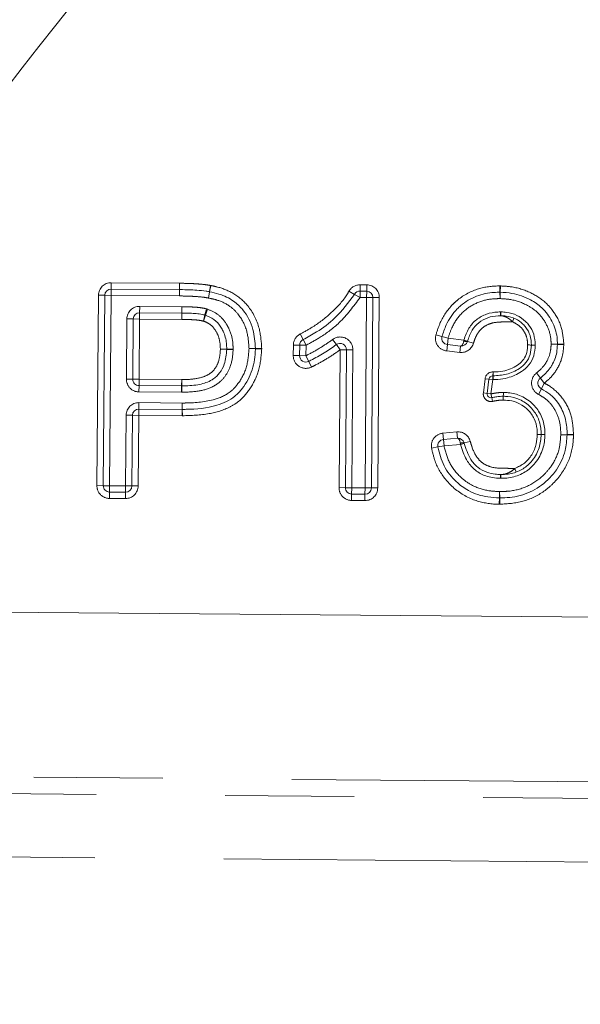
# Model space of a CAD drawing. Units: millimetres. Extents: x 7 to 835, y 9 to 581.
# Drawn here: x 383 to 389, y 215 to 225 of the extents above; entities that cross this region are included whole.
import ezdxf

# ---------------------------------------------------------------- set-up
doc = ezdxf.new("R2010")
doc.units = ezdxf.units.MM
doc.linetypes.add('PHANTOM', pattern=[12.7, 6.35, -1.27, 1.27, -1.27, 1.27, -1.27])
doc.layers.add('SLD-0', color=7, linetype='Continuous')
doc.styles.add('SLDTEXTSTYLE0', font='TXT', dxfattribs={"width": 0.605})
doc.dimstyles.new('SLDDIMSTYLE1', dxfattribs={"dimtxt": 3, "dimasz": 3, "dimexe": 0, "dimexo": 0.0625, "dimgap": 0.75, "dimtad": 0, "dimdec": 1, "dimlfac": 4, "dimrnd": 1e-09, "dimzin": 4, "dimdsep": 46, "dimtxsty": 'SLDTEXTSTYLE0', "dimsah": 1, "dimcen": 0.09, "dimadec": 0, "dimazin": 0, "dimtfac": 1, "dimtdec": 3, "dimtofl": 0, "dimtmove": 0, "dimatfit": 3, "dimfxl": 0, "dimfrac": 2, "dimtolj": 1, "dimtzin": 12, "dimarcsym": 0})

# ---------------------------------------------------------------- blocks, each defined once
blk = doc.blocks.new('*D15')
at = {"layer": 'SLD-0'}
for p, q in [((370.6549, 229.8266), (296.6074, 229.8266)), ((299.7824, 229.8266), (299.7824, 188.4452)), ((299.7824, 133.5766), (299.7824, 174.9581)), ((403.7418, 133.5766), (296.6074, 133.5766))]:
    blk.add_line(p, q, dxfattribs=at)
for points in [[(299.7824, 229.8266), (299.3208, 226.8266), (300.2439, 226.8266)], [(299.7824, 133.5766), (300.2439, 136.5766), (299.3208, 136.5766)]]:
    blk.add_solid(points, dxfattribs=at)
at = {"layer": 'SLD-0', "insert": (298.2145, 176.5456), "char_height": 3, "attachment_point": 1, "rotation": 90, "style": 'SLDTEXTSTYLE0'}
blk.add_mtext('385.0', dxfattribs=at)

msp = doc.modelspace()

# ---------------------------------------------------------------- linework, layer by layer
at = {"color": 8, "linetype": 'PHANTOM', "lineweight": 0}
for p, q in [((384.33444, 222.329636), (384.334963, 222.392134)), ((384.334963, 222.392134), (384.335485, 222.454632)), ((384.335485, 222.454632), (385.007559, 222.449016)), ((385.007037, 222.386519), (385.006514, 222.324021)), ((385.007393, 222.386515), (385.006514, 222.324021)), ((385.007559, 222.449016), (385.007037, 222.386519)), ((385.008271, 222.449008), (385.007393, 222.386515)), ((385.313143, 222.426972), (385.302619, 222.365365)), ((385.316744, 222.426303), (385.304419, 222.36503)), ((386.786379, 222.434153), (386.785857, 222.371656)), ((386.786379, 222.434153), (386.851423, 222.43361)), ((386.851423, 222.43361), (386.8509, 222.371112)), ((388.163401, 222.360119), (388.16284, 222.422616)), ((388.166511, 222.360069), (388.16906, 222.422517)), ((384.193779, 220.455746), (384.209445, 222.330681)), ((384.271943, 222.330159), (384.209445, 222.330681)), ((384.33444, 222.329636), (384.271943, 222.330159)), ((384.33444, 222.329636), (384.318774, 220.454702)), ((385.006514, 222.324021), (384.33444, 222.329636)), ((385.302619, 222.365365), (385.292095, 222.303757)), ((385.304419, 222.36503), (385.292095, 222.303757)), ((386.676197, 222.3701), (386.730765, 222.339629)), ((386.730765, 222.339629), (386.785334, 222.309158)), ((386.785857, 222.371656), (386.785334, 222.309158)), ((386.850378, 222.308614), (386.785334, 222.309158)), ((386.834712, 220.43368), (386.850378, 222.308614)), ((386.8509, 222.371112), (386.850378, 222.308614)), ((386.912876, 222.308092), (386.850378, 222.308614)), ((386.975374, 222.30757), (386.912876, 222.308092)), ((386.975374, 222.30757), (386.959708, 220.432635)), ((388.163962, 222.297621), (388.163401, 222.360119)), ((388.163962, 222.297621), (388.166511, 222.360069)), ((384.615598, 222.221514), (384.615076, 222.159016)), ((384.615598, 222.221514), (385.030426, 222.218048)), ((385.030426, 222.218048), (385.029904, 222.15555)), ((385.031312, 222.218038), (385.030347, 222.155545)), ((385.257492, 222.136716), (385.272788, 222.197316)), ((385.263086, 222.135023), (385.283975, 222.193928)), ((384.484604, 221.504635), (384.489558, 222.097563)), ((384.489558, 222.097563), (384.552056, 222.097041)), ((384.552056, 222.097041), (384.614554, 222.096519)), ((384.614554, 222.096519), (384.609599, 221.503591)), ((384.615076, 222.159016), (384.614554, 222.096519)), ((385.029382, 222.093052), (384.614554, 222.096519)), ((385.029904, 222.15555), (385.029382, 222.093052)), ((385.029382, 222.093052), (385.030347, 222.155545)), ((385.257492, 222.136716), (385.242197, 222.076117)), ((385.242197, 222.076117), (385.263086, 222.135023)), ((388.16885, 222.166755), (388.169999, 222.129272)), ((388.173023, 222.166767), (388.172085, 222.129278)), ((388.299706, 222.105156), (388.285894, 222.070293)), ((386.196579, 221.949348), (386.225028, 221.893698)), ((387.592124, 221.923066), (387.531787, 221.939367)), ((387.652461, 221.906765), (387.592124, 221.923066)), ((387.652461, 221.906765), (387.645722, 221.84463)), ((387.652461, 221.906765), (387.807919, 221.889906)), ((385.754763, 221.806807), (385.692272, 221.805711)), ((385.754745, 221.803855), (385.692272, 221.805711)), ((385.817217, 221.801999), (385.754745, 221.803855)), ((385.817253, 221.807903), (385.754763, 221.806807)), ((386.127627, 221.736808), (386.128481, 221.839093)), ((386.190979, 221.83857), (386.128481, 221.839093)), ((386.253477, 221.838048), (386.190979, 221.83857)), ((386.225028, 221.893698), (386.253477, 221.838048)), ((386.253477, 221.838048), (386.252622, 221.735763)), ((386.51453, 221.894573), (386.552097, 221.844623)), ((386.552097, 221.844623), (386.589665, 221.794674)), ((387.645722, 221.84463), (387.638984, 221.782494)), ((387.776022, 221.830499), (387.769284, 221.768363)), ((387.806311, 221.88058), (387.807919, 221.889906)), ((387.807919, 221.889906), (387.844081, 221.879976)), ((387.843164, 221.876583), (387.903568, 221.860532)), ((388.667052, 221.847594), (388.729523, 221.849497)), ((388.667052, 221.847594), (388.729474, 221.84447)), ((388.729474, 221.84447), (388.791896, 221.841347)), ((388.729523, 221.849497), (388.791994, 221.851401)), ((385.410162, 221.79991), (385.472648, 221.801225)), ((385.410162, 221.79991), (385.472636, 221.798125)), ((385.472636, 221.798125), (385.535111, 221.796339)), ((385.472648, 221.801225), (385.535134, 221.80254)), ((386.190124, 221.736285), (386.127627, 221.736808)), ((386.252622, 221.735763), (386.190124, 221.736285)), ((386.252622, 221.735763), (386.279984, 221.679571)), ((386.578311, 220.435822), (386.589665, 221.794674)), ((386.652163, 221.794152), (386.589665, 221.794674)), ((386.71466, 221.793629), (386.652163, 221.794152)), ((386.71466, 221.793629), (386.703306, 220.434778)), ((387.769284, 221.768363), (387.638984, 221.782494)), ((386.279984, 221.679571), (386.307345, 221.623378)), ((388.09155, 221.500018), (388.093384, 221.537473)), ((388.093384, 221.537473), (388.095217, 221.574928)), ((388.095217, 221.574928), (388.09593, 221.574893)), ((388.524148, 221.565202), (388.561855, 221.515358)), ((388.561855, 221.515358), (388.599562, 221.465514)), ((384.484604, 221.504635), (384.547102, 221.504113)), ((384.547102, 221.504113), (384.609599, 221.503591)), ((384.608555, 221.378595), (384.609077, 221.441093)), ((384.609077, 221.441093), (384.609599, 221.503591)), ((384.609599, 221.503591), (385.028934, 221.500087)), ((385.028412, 221.437589), (385.02789, 221.375091)), ((385.028934, 221.500087), (385.028412, 221.437589)), ((385.028934, 221.500087), (385.029457, 221.437589)), ((385.029457, 221.437589), (385.02998, 221.375091)), ((387.999765, 221.368217), (388.017111, 221.509178)), ((388.054331, 221.504598), (388.017111, 221.509178)), ((388.09155, 221.500018), (388.054331, 221.504598)), ((388.09155, 221.500018), (388.074204, 221.359057)), ((388.095232, 221.499839), (388.09155, 221.500018)), ((388.571544, 221.409647), (388.599562, 221.465514)), ((385.02789, 221.375091), (384.608555, 221.378595)), ((388.036984, 221.363637), (387.999765, 221.368217)), ((388.074204, 221.359057), (388.036984, 221.363637)), ((388.074204, 221.359057), (388.081889, 221.322353)), ((388.089574, 221.285649), (388.081889, 221.322353)), ((388.543525, 221.353779), (388.571544, 221.409647)), ((384.607149, 221.210332), (384.607671, 221.272829)), ((384.607671, 221.272829), (385.034612, 221.269262)), ((385.034612, 221.269262), (385.03409, 221.206764)), ((385.035146, 221.206764), (385.034612, 221.269262)), ((384.47582, 220.45339), (384.481631, 221.148878)), ((384.481631, 221.148878), (384.544129, 221.148356)), ((384.544129, 221.148356), (384.606627, 221.147834)), ((384.606627, 221.147834), (384.600816, 220.452345)), ((384.607149, 221.210332), (384.606627, 221.147834)), ((385.033568, 221.144266), (384.606627, 221.147834)), ((385.033568, 221.144266), (385.03409, 221.206764)), ((385.03568, 221.144267), (385.035146, 221.206764)), ((387.601297, 220.97192), (387.738717, 220.984504)), ((387.606996, 220.909681), (387.601297, 220.97192)), ((387.744416, 220.922264), (387.738717, 220.984504)), ((388.762215, 220.956984), (388.824712, 220.957624)), ((388.762215, 220.956984), (388.824685, 220.955044)), ((388.824685, 220.955044), (388.887155, 220.953104)), ((388.824712, 220.957624), (388.887209, 220.958265)), ((387.551128, 220.836685), (387.48956, 220.825928)), ((387.612695, 220.847441), (387.551128, 220.836685)), ((387.612695, 220.847441), (387.606996, 220.909681)), ((387.775361, 220.862336), (387.612695, 220.847441)), ((387.775361, 220.862336), (387.773749, 220.872421)), ((387.811593, 220.872003), (387.775361, 220.862336)), ((387.810593, 220.875795), (387.871071, 220.891565)), ((388.170238, 220.565162), (388.169349, 220.527673)), ((388.171348, 220.565153), (388.17157, 220.527653)), ((388.323113, 220.589202), (388.310085, 220.624366)), ((384.256276, 220.455224), (384.193779, 220.455746)), ((384.318774, 220.454702), (384.256276, 220.455224)), ((384.318774, 220.454702), (384.318252, 220.392204)), ((384.318774, 220.454702), (384.47582, 220.45339)), ((384.47582, 220.45339), (384.475298, 220.390892)), ((384.47582, 220.45339), (384.538318, 220.452867)), ((384.538318, 220.452867), (384.600816, 220.452345)), ((384.318252, 220.392204), (384.31773, 220.329706)), ((384.475298, 220.390892), (384.474776, 220.328394)), ((386.640809, 220.4353), (386.578311, 220.435822)), ((386.703306, 220.434778), (386.640809, 220.4353)), ((386.702262, 220.309782), (386.702784, 220.37228)), ((386.703306, 220.434778), (386.702784, 220.37228)), ((386.703306, 220.434778), (386.834712, 220.43368)), ((386.83419, 220.371182), (386.833668, 220.308684)), ((386.83419, 220.371182), (386.834712, 220.43368)), ((386.89721, 220.433158), (386.834712, 220.43368)), ((386.959708, 220.432635), (386.89721, 220.433158)), ((388.16006, 220.396977), (388.15836, 220.3345)), ((388.16006, 220.396977), (388.160942, 220.334483)), ((384.474776, 220.328394), (384.31773, 220.329706)), ((386.833668, 220.308684), (386.702262, 220.309782)), ((388.15836, 220.3345), (388.156659, 220.272023)), ((388.160942, 220.334483), (388.161823, 220.271989)), ((382.88497, 219.213463), (393.839247, 219.121934)), ((392.461933, 217.509375), (380.735737, 217.607354)), ((377.838592, 217.467305), (392.322633, 217.346283)), ((391.792898, 216.726068), (377.833374, 216.842707))]:
    msp.add_line(p, q, dxfattribs=at)
at = {"color": 7, "linetype": 'Continuous', "lineweight": 0}
for p, q in [((384.334963, 222.392134), (385.007037, 222.386519)), ((384.256276, 220.455224), (384.271943, 222.330159)), ((386.785857, 222.371656), (386.8509, 222.371112)), ((386.912876, 222.308092), (386.89721, 220.433158)), ((384.552056, 222.097041), (384.547102, 221.504113)), ((385.029904, 222.15555), (384.615076, 222.159016)), ((386.190124, 221.736285), (386.190979, 221.83857)), ((387.776022, 221.830499), (387.645722, 221.84463)), ((387.844081, 221.879976), (387.843164, 221.876583)), ((386.640809, 220.4353), (386.652163, 221.794152)), ((388.093384, 221.537473), (388.09558, 221.537366)), ((384.609077, 221.441093), (385.028412, 221.437589)), ((388.036984, 221.363637), (388.054331, 221.504598)), ((384.544129, 221.148356), (384.538318, 220.452867)), ((385.03409, 221.206764), (384.607149, 221.210332)), ((387.606996, 220.909681), (387.744416, 220.922264)), ((387.810593, 220.875795), (387.811593, 220.872003)), ((384.475298, 220.390892), (384.318252, 220.392204)), ((386.83419, 220.371182), (386.702784, 220.37228))]:
    msp.add_line(p, q, dxfattribs=at)
for centre, radius, start, end in [((408.276996, 205.42275), 32.125, 128.6738605, 143.3185862), ((384.33444, 222.329636), 0.0625, 89.5212741, 179.5212741), ((385.006514, 222.324021), 0.0625, 89.194854, 89.5212741), ((385.292095, 222.303757), 0.0625, 78.6271314, 80.3058635), ((386.785334, 222.309158), 0.0625, 89.5212741, 150.8211084), ((386.850378, 222.308614), 0.0625, 359.5212741, 89.5212741), ((388.163962, 222.297621), 0.0625, 87.6623432, 90.5140202), ((384.614554, 222.096519), 0.0625, 89.5212741, 179.5212741), ((385.029382, 222.093052), 0.0625, 89.1149366, 89.5212741), ((385.242197, 222.076117), 0.0625, 70.4745811, 75.83438), ((388.171148, 222.09179), 0.0375, 88.5675882, 91.7558134), ((387.652461, 221.906765), 0.0625, 164.8815354, 263.810681), ((385.692272, 221.805711), 0.0625, 358.2986992, 1.0050929), ((386.253477, 221.838048), 0.0625, 117.0767233, 179.5212741), ((386.589665, 221.794674), 0.0625, 359.5212741, 126.9471814), ((387.78276, 221.892635), 0.0625, 263.810681, 345.1184544), ((388.667052, 221.847594), 0.0625, 357.1355087, 1.7454078), ((385.410162, 221.79991), 0.0625, 358.3631212, 1.2054602), ((386.252622, 221.735763), 0.0625, 179.5212741, 295.9624195), ((388.09155, 221.500018), 0.0375, 87.1970465, 172.9846405), ((388.599562, 221.465514), 0.0625, 127.1075935, 243.3652654), ((384.609599, 221.503591), 0.0625, 179.5212741, 269.5212741), ((385.028934, 221.500087), 0.0625, 269.5212741, 270.4793477), ((388.074204, 221.359057), 0.0375, 172.9846405, 281.8257729), ((384.606627, 221.147834), 0.0625, 89.5212741, 179.5212741), ((385.034612, 221.269262), 0.0625, 269.5212741, 270.4895603), ((388.762215, 220.956984), 0.0625, 358.2214981, 0.5870241), ((387.612695, 220.847441), 0.0625, 95.2318673, 189.9102176), ((387.750115, 220.860024), 0.0625, 14.6153065, 95.2318673), ((388.171127, 220.602652), 0.0375, 268.6417146, 270.338738), ((384.318774, 220.454702), 0.0625, 179.5212741, 269.5212741), ((384.47582, 220.45339), 0.0625, 269.5212741, 359.5212741), ((386.703306, 220.434778), 0.0625, 179.5212741, 269.5212741), ((386.834712, 220.43368), 0.0625, 269.5212741, 359.5212741), ((388.16006, 220.396977), 0.0625, 268.4407843, 270.808095)]:
    msp.add_arc(centre, radius, start, end, dxfattribs=at)
at = {"color": 8, "linetype": 'PHANTOM', "lineweight": 0}
for centre, radius, start, end in [((408.276996, 205.42275), 31.97146, 128.6738605, 143.3185862), ((408.276996, 205.42275), 31.346841, 135.5380299, 143.3185862), ((384.33444, 222.329636), 0.125, 89.5212741, 179.5212741), ((385.006514, 222.324021), 0.125, 89.194854, 89.5212741), ((385.292095, 222.303757), 0.125, 78.6271314, 80.3058635), ((386.785334, 222.309158), 0.125, 89.5212741, 150.8211084), ((386.850378, 222.308614), 0.125, 359.5212741, 89.5212741), ((388.163962, 222.297621), 0.125, 87.6623432, 90.5140202), ((384.614554, 222.096519), 0.125, 89.5212741, 179.5212741), ((385.029382, 222.093052), 0.125, 89.1149366, 89.5212741), ((385.242197, 222.076117), 0.125, 70.4745811, 75.83438), ((388.171148, 222.09179), 0.075, 88.5675882, 91.7558134), ((386.253477, 221.838048), 0.125, 117.0767233, 179.5212741), ((386.589665, 221.794674), 0.125, 359.5212741, 126.9471814), ((387.652461, 221.906765), 0.125, 164.8815354, 263.810681), ((385.692272, 221.805711), 0.125, 358.2986992, 1.0050929), ((387.78276, 221.892635), 0.125, 263.810681, 345.1184544), ((387.831528, 221.941199), 0.065655, 247.4128582, 280.2085038), ((388.667052, 221.847594), 0.125, 357.1355087, 1.7454078), ((385.410162, 221.79991), 0.125, 358.3631212, 1.2054602), ((386.252622, 221.735763), 0.125, 179.5212741, 295.9624195), ((388.09155, 221.500018), 0.075, 87.1970465, 172.9846405), ((388.599562, 221.465514), 0.125, 127.1075935, 243.3652654), ((384.609599, 221.503591), 0.125, 179.5212741, 269.5212741), ((385.028934, 221.500087), 0.125, 269.5212741, 270.4793477), ((388.074204, 221.359057), 0.075, 172.9846405, 281.8257729), ((384.606627, 221.147834), 0.125, 89.5212741, 179.5212741), ((385.034612, 221.269262), 0.125, 269.5212741, 270.4895603), ((387.612695, 220.847441), 0.125, 95.2318673, 189.9102176), ((387.750115, 220.860024), 0.125, 14.6153065, 95.2318673), ((388.762215, 220.956984), 0.125, 358.2214981, 0.5870241), ((387.797508, 220.815823), 0.061383, 77.6918656, 112.7718689), ((384.318774, 220.454702), 0.125, 179.5212741, 269.5212741), ((384.47582, 220.45339), 0.125, 269.5212741, 359.5212741), ((388.171127, 220.602652), 0.075, 268.6417146, 270.338738), ((386.703306, 220.434778), 0.125, 179.5212741, 269.5212741), ((386.834712, 220.43368), 0.125, 269.5212741, 359.5212741), ((388.16006, 220.396977), 0.125, 268.4407843, 270.808095)]:
    msp.add_arc(centre, radius, start, end, dxfattribs=at)
for centre, major_axis, start_param, end_param in [((387.78276, 221.892635), (0.006738, 0.062136), 3.14159265, 4.56068101), ((387.750115, 220.860024), (-0.005699, 0.06224), 4.87616089, 6.28318531)]:
    msp.add_ellipse(centre, major_axis=major_axis, ratio=0.4, start_param=start_param, end_param=end_param, dxfattribs=at)
at = {"color": 7, "linetype": 'Continuous', "lineweight": 0}
for points, knots in [([(385.007393, 222.386515), (385.01109, 222.386463), (385.041404, 222.386038), (385.098535, 222.385035), (385.1821, 222.380547), (385.250368, 222.374403), (385.291404, 222.367305), (385.302619, 222.365365)], [0, 0, 0, 0, 0.0374347, 0.3069588, 0.57841753, 0.88478596, 1, 1, 1, 1]), ([(385.304419, 222.36503), (385.334965, 222.358583), (385.418144, 222.341027), (385.534636, 222.285574), (385.656681, 222.169149), (385.740417, 222.006054), (385.750199, 221.870185), (385.754763, 221.806807)], [0, 0, 0, 0, 0.11931029, 0.32488696, 0.4822862, 0.75850353, 1, 1, 1, 1]), ([(386.225028, 221.893698), (386.269643, 221.917982), (386.380648, 221.978401), (386.564541, 222.116009), (386.670329, 222.258324), (386.730765, 222.339629)], [0, 0, 0, 0, 0.22366051, 0.55647539, 1, 1, 1, 1]), ([(387.592124, 221.923066), (387.604641, 221.962047), (387.636758, 222.062069), (387.707229, 222.164195), (387.809505, 222.260043), (387.928632, 222.330007), (388.066293, 222.358839), (388.144338, 222.359867), (388.163401, 222.360119)], [0, 0, 0, 0, 0.15775572, 0.4047927, 0.46614877, 0.69877453, 0.92642363, 1, 1, 1, 1]), ([(388.166511, 222.360069), (388.204949, 222.357921), (388.308315, 222.352144), (388.450538, 222.300086), (388.588304, 222.206185), (388.682107, 222.078574), (388.726017, 221.949817), (388.728734, 221.872066), (388.729523, 221.849497)], [0, 0, 0, 0, 0.13657766, 0.36728102, 0.52743834, 0.72377996, 0.91982352, 1, 1, 1, 1]), ([(385.257492, 222.136716), (385.239217, 222.140497), (385.200797, 222.148444), (385.139884, 222.152625), (385.082466, 222.154692), (385.045539, 222.155296), (385.030347, 222.155545)], [0, 0, 0, 0, 0.244908774, 0.514862675, 0.800415325, 1, 1, 1, 1]), ([(385.472648, 221.801225), (385.472215, 221.819972), (385.470834, 221.879734), (385.450901, 221.954172), (385.406707, 222.033184), (385.352724, 222.096861), (385.291909, 222.122752), (385.263086, 222.135023)], [0, 0, 0, 0, 0.13356451, 0.42576599, 0.53431652, 0.77929396, 1, 1, 1, 1]), ([(387.807919, 221.889906), (387.821931, 221.929885), (387.848425, 222.005477), (387.92829, 222.094778), (388.028933, 222.1508), (388.113441, 222.165196), (388.160285, 222.166514), (388.16885, 222.166755)], [0, 0, 0, 0, 0.25656531, 0.48511708, 0.7136651, 0.9476461, 1, 1, 1, 1]), ([(388.169999, 222.129272), (388.161654, 222.129041), (388.118736, 222.127853), (388.04224, 222.11506), (387.9522, 222.065033), (387.880616, 221.984746), (387.856833, 221.916545), (387.844081, 221.879976)], [0, 0, 0, 0, 0.05646899, 0.29043847, 0.5157972, 0.74037175, 1, 1, 1, 1]), ([(388.473128, 221.840713), (388.470967, 221.87261), (388.466806, 221.934047), (388.429645, 222.002801), (388.379993, 222.05847), (388.316147, 222.103955), (388.238327, 222.126207), (388.18937, 222.128477), (388.172085, 222.129278)], [0, 0, 0, 0, 0.20399953, 0.39292184, 0.48876109, 0.68438836, 0.88856654, 1, 1, 1, 1]), ([(388.173023, 222.166767), (388.191871, 222.165867), (388.246014, 222.163284), (388.332832, 222.138186), (388.404857, 222.08707), (388.461252, 222.023675), (388.503296, 221.945778), (388.508137, 221.876269), (388.510633, 221.840443)], [0, 0, 0, 0, 0.10804537, 0.31036089, 0.50773529, 0.60457101, 0.79619059, 1, 1, 1, 1]), ([(385.754745, 221.803855), (385.754691, 221.801993), (385.752663, 221.732171), (385.734358, 221.591655), (385.651297, 221.436411), (385.53505, 221.309339), (385.343708, 221.223635), (385.161956, 221.207708), (385.047656, 221.206857), (385.035146, 221.206764)], [0, 0, 0, 0, 0.00524999, 0.19685161, 0.39265679, 0.49089027, 0.67782732, 0.96473871, 1, 1, 1, 1]), ([(386.552097, 221.844623), (386.512874, 221.817233), (386.432231, 221.76092), (386.339331, 221.709009), (386.287039, 221.683071), (386.279984, 221.679571)], [0, 0, 0, 0, 0.4503151, 0.92583137, 1, 1, 1, 1]), ([(388.510633, 221.840443), (388.508035, 221.804839), (388.502932, 221.734885), (388.454764, 221.640884), (388.364252, 221.563209), (388.256483, 221.517594), (388.158962, 221.501529), (388.11135, 221.500266), (388.095232, 221.499839)], [0, 0, 0, 0, 0.17673104, 0.34723875, 0.50959129, 0.76264369, 0.91964638, 1, 1, 1, 1]), ([(388.09558, 221.537366), (388.139871, 221.54028), (388.231177, 221.546286), (388.343435, 221.595449), (388.424435, 221.664178), (388.466493, 221.747013), (388.470856, 221.808626), (388.473128, 221.840713)], [0, 0, 0, 0, 0.24409709, 0.50321163, 0.66097641, 0.8234439, 1, 1, 1, 1]), ([(388.09593, 221.574893), (388.128495, 221.576518), (388.212324, 221.5807), (388.314556, 221.62148), (388.390261, 221.68396), (388.426651, 221.750255), (388.43482, 221.80541), (388.435538, 221.837231), (388.435623, 221.840982)], [0, 0, 0, 0, 0.20167006, 0.5191324, 0.66034459, 0.80261097, 0.97672931, 1, 1, 1, 1]), ([(388.473128, 221.840713), (388.472713, 221.840716), (388.471885, 221.840722), (388.465419, 221.840768), (388.455908, 221.840836), (388.44638, 221.840905), (388.439484, 221.840955), (388.436716, 221.840974), (388.435623, 221.840982)], [0, 0, 0, 0, 0.21460843, 0.42921635, 0.64383908, 0.85849296, 0.94415181, 1, 1, 1, 1]), ([(388.510633, 221.840443), (388.509539, 221.840451), (388.506771, 221.840471), (388.499875, 221.84052), (388.490348, 221.840589), (388.480837, 221.840657), (388.474371, 221.840704), (388.473542, 221.84071), (388.473128, 221.840713)], [0, 0, 0, 0, 0.0558903, 0.14150698, 0.35616089, 0.57078363, 0.78539156, 1, 1, 1, 1]), ([(388.729474, 221.84447), (388.72795, 221.818868), (388.723715, 221.747738), (388.692897, 221.670998), (388.639599, 221.584366), (388.597157, 221.546693), (388.561855, 221.515358)], [0, 0, 0, 0, 0.20114217, 0.5588264, 0.63305515, 1, 1, 1, 1]), ([(385.029457, 221.437589), (385.082811, 221.439152), (385.17975, 221.441992), (385.286013, 221.472936), (385.357033, 221.516303), (385.408697, 221.567059), (385.461796, 221.665629), (385.468531, 221.74795), (385.472636, 221.798125)], [0, 0, 0, 0, 0.24463481, 0.44448129, 0.49703197, 0.62552772, 0.77175957, 1, 1, 1, 1]), ([(388.095232, 221.499839), (388.095239, 221.50057), (388.095265, 221.503346), (388.095329, 221.510278), (388.09542, 221.52015), (388.095509, 221.52966), (388.095569, 221.536123), (388.095576, 221.536952), (388.09558, 221.537366)], [0, 0, 0, 0, 0.037360829, 0.141892603, 0.356572602, 0.571096861, 0.785547151, 1, 1, 1, 1]), ([(388.09558, 221.537366), (388.095584, 221.53778), (388.095592, 221.538609), (388.095652, 221.545072), (388.09574, 221.554583), (388.095832, 221.564456), (388.095897, 221.571388), (388.095923, 221.574164), (388.09593, 221.574893)], [0, 0, 0, 0, 0.21445263, 0.4289027, 0.64342669, 0.85810629, 0.96270836, 1, 1, 1, 1]), ([(388.196464, 221.335795), (388.186624, 221.33563), (388.161652, 221.335211), (388.123362, 221.330288), (388.095197, 221.324899), (388.081889, 221.322353)], [0, 0, 0, 0, 0.255376132, 0.648165479, 1, 1, 1, 1]), ([(388.196464, 221.335795), (388.196461, 221.335381), (388.196456, 221.334552), (388.196415, 221.328087), (388.196354, 221.318575), (388.196293, 221.308888), (388.196249, 221.301977), (388.196232, 221.299207), (388.196226, 221.298285)], [0, 0, 0, 0, 0.214572107, 0.42914321, 0.643743351, 0.858404591, 0.952815688, 1, 1, 1, 1]), ([(388.196702, 221.373305), (388.196696, 221.372382), (388.196678, 221.369612), (388.196634, 221.362701), (388.196573, 221.353015), (388.196513, 221.343503), (388.196472, 221.337038), (388.196466, 221.336209), (388.196464, 221.335795)], [0, 0, 0, 0, 0.04721614, 0.14159528, 0.35625657, 0.57085674, 0.78542787, 1, 1, 1, 1]), ([(388.568341, 220.960479), (388.56821, 220.971001), (388.567569, 221.022722), (388.548438, 221.115624), (388.50007, 221.190967), (388.438034, 221.256715), (388.36335, 221.308577), (388.266034, 221.333501), (388.211682, 221.335293), (388.196464, 221.335795)], [0, 0, 0, 0, 0.05355291, 0.26325469, 0.47242457, 0.49831826, 0.72339484, 0.9225549, 1, 1, 1, 1]), ([(388.196702, 221.373305), (388.213065, 221.372759), (388.272477, 221.370774), (388.379469, 221.343277), (388.461879, 221.286087), (388.530512, 221.213351), (388.583815, 221.130183), (388.604991, 221.028037), (388.605706, 220.971445), (388.605848, 220.960247)], [0, 0, 0, 0, 0.07574146, 0.27500812, 0.50179773, 0.52740753, 0.73801358, 0.94816056, 1, 1, 1, 1]), ([(388.571544, 221.409647), (388.600247, 221.392945), (388.659275, 221.358598), (388.741898, 221.269948), (388.806476, 221.146564), (388.823885, 221.032101), (388.824577, 220.969761), (388.824712, 220.957624)], [0, 0, 0, 0, 0.18163588, 0.37352616, 0.65732152, 0.93328476, 1, 1, 1, 1]), ([(388.530834, 220.960712), (388.53051, 220.977317), (388.529486, 221.029782), (388.505575, 221.11684), (388.448239, 221.197475), (388.372197, 221.258572), (388.287734, 221.293084), (388.224081, 221.296701), (388.196226, 221.298285)], [0, 0, 0, 0, 0.09369881, 0.29604576, 0.49822899, 0.64139085, 0.84306434, 1, 1, 1, 1]), ([(388.824685, 220.955044), (388.820937, 220.903161), (388.812168, 220.781781), (388.739425, 220.628486), (388.619495, 220.48959), (388.465974, 220.383451), (388.29602, 220.337583), (388.193713, 220.335235), (388.160942, 220.334483)], [0, 0, 0, 0, 0.15363723, 0.35943587, 0.48843678, 0.69646988, 0.90277049, 1, 1, 1, 1]), ([(388.171348, 220.565153), (388.195324, 220.565865), (388.261965, 220.567846), (388.365219, 220.599473), (388.46992, 220.67879), (388.543667, 220.790828), (388.566562, 220.893821), (388.568042, 220.949261), (388.568341, 220.960479)], [0, 0, 0, 0, 0.11480589, 0.31910414, 0.50461563, 0.73425305, 0.94622451, 1, 1, 1, 1]), ([(388.605848, 220.960247), (388.605527, 220.948281), (388.603908, 220.888001), (388.578795, 220.775668), (388.49789, 220.652657), (388.382755, 220.565572), (388.269796, 220.5307), (388.197305, 220.528451), (388.17157, 220.527653)], [0, 0, 0, 0, 0.05247901, 0.26437703, 0.49447483, 0.68240226, 0.88725194, 1, 1, 1, 1]), ([(388.310085, 220.624366), (388.343094, 220.640234), (388.409095, 220.671961), (388.481995, 220.759707), (388.524335, 220.859318), (388.528831, 220.92947), (388.530834, 220.960712)], [0, 0, 0, 0, 0.2545202, 0.50889744, 0.7812868, 1, 1, 1, 1]), ([(388.568341, 220.960479), (388.567926, 220.960482), (388.567097, 220.960487), (388.560632, 220.960527), (388.551121, 220.960586), (388.541514, 220.960646), (388.53461, 220.960688), (388.531842, 220.960705), (388.530834, 220.960712)], [0, 0, 0, 0, 0.2145942, 0.42918769, 0.64380163, 0.85845858, 0.94847217, 1, 1, 1, 1]), ([(388.605848, 220.960247), (388.60484, 220.960253), (388.602071, 220.96027), (388.595167, 220.960313), (388.585561, 220.960373), (388.576049, 220.960432), (388.569584, 220.960472), (388.568755, 220.960477), (388.568341, 220.960479)], [0, 0, 0, 0, 0.051553273, 0.141541363, 0.356198339, 0.570812291, 0.785405792, 1, 1, 1, 1]), ([(388.15836, 220.3345), (388.120392, 220.336457), (388.015661, 220.341854), (387.864812, 220.391401), (387.716429, 220.499984), (387.600927, 220.645683), (387.567641, 220.773348), (387.551128, 220.836685)], [0, 0, 0, 0, 0.133035453, 0.3669735, 0.54200755, 0.772782466, 1, 1, 1, 1]), ([(388.169349, 220.527673), (388.16764, 220.527712), (388.118191, 220.528837), (388.029241, 220.541371), (387.916681, 220.601735), (387.830794, 220.702738), (387.793653, 220.796379), (387.777448, 220.854809), (387.775361, 220.862336)], [0, 0, 0, 0, 0.00912544, 0.2640324, 0.47049703, 0.67622206, 0.95829032, 1, 1, 1, 1]), ([(387.811593, 220.872003), (387.829017, 220.817343), (387.857021, 220.729492), (387.94059, 220.631539), (388.027821, 220.585428), (388.106631, 220.567281), (388.15241, 220.565756), (388.170238, 220.565162)], [0, 0, 0, 0, 0.33128477, 0.53244038, 0.73308926, 0.89605838, 1, 1, 1, 1])]:
    msp.add_open_spline(points, degree=3, knots=knots, dxfattribs=at)
at = {"color": 8, "linetype": 'PHANTOM', "lineweight": 0}
for points, knots in [([(385.008271, 222.449008), (385.014185, 222.448926), (385.046259, 222.448476), (385.104501, 222.447342), (385.185699, 222.442848), (385.255457, 222.436899), (385.298595, 222.429476), (385.313143, 222.426972)], [0, 0, 0, 0, 0.05798467, 0.31448215, 0.57097676, 0.85531597, 1, 1, 1, 1]), ([(385.316744, 222.426303), (385.33541, 222.422539), (385.410261, 222.407448), (385.543926, 222.35714), (385.701613, 222.221674), (385.80161, 222.024256), (385.812414, 221.874839), (385.817253, 221.807903)], [0, 0, 0, 0, 0.06579659, 0.26383327, 0.48531681, 0.76943398, 1, 1, 1, 1]), ([(387.531787, 221.939367), (387.545023, 221.980707), (387.580003, 222.089956), (387.657348, 222.202893), (387.779243, 222.317691), (387.926244, 222.399174), (388.079464, 222.421968), (388.154487, 222.422551), (388.16284, 222.422616)], [0, 0, 0, 0, 0.15162047, 0.40068802, 0.46601637, 0.73750292, 0.97077314, 1, 1, 1, 1]), ([(388.16906, 222.422517), (388.203076, 222.420819), (388.305127, 222.415726), (388.463051, 222.365254), (388.596958, 222.278743), (388.69928, 222.16659), (388.774666, 222.032231), (388.786344, 221.910369), (388.791994, 221.851401)], [0, 0, 0, 0, 0.10886723, 0.32661692, 0.5217993, 0.61121067, 0.81187037, 1, 1, 1, 1]), ([(385.292095, 222.303757), (385.281201, 222.305646), (385.242256, 222.312397), (385.176743, 222.318236), (385.096074, 222.322577), (385.040054, 222.32355), (385.010204, 222.323969), (385.006514, 222.324021)], [0, 0, 0, 0, 0.11570599, 0.41365751, 0.68751588, 0.9613733, 1, 1, 1, 1]), ([(385.692272, 221.805711), (385.688253, 221.863486), (385.679748, 221.985726), (385.605649, 222.131133), (385.498425, 222.233537), (385.395128, 222.282221), (385.320431, 222.297834), (385.292095, 222.303757)], [0, 0, 0, 0, 0.24661041, 0.52177688, 0.67322185, 0.87603777, 1, 1, 1, 1]), ([(386.196579, 221.949348), (386.238577, 221.971961), (386.345186, 222.029364), (386.498088, 222.149409), (386.6163, 222.270898), (386.665087, 222.3517), (386.676197, 222.3701)], [0, 0, 0, 0, 0.22133813, 0.56184902, 0.90022459, 1, 1, 1, 1]), ([(386.785334, 222.309158), (386.721052, 222.222267), (386.609507, 222.07149), (386.415751, 221.926423), (386.299923, 221.863343), (386.253477, 221.838048)], [0, 0, 0, 0, 0.44894807, 0.77902997, 1, 1, 1, 1]), ([(388.163962, 222.297621), (388.146122, 222.297406), (388.0754, 222.296552), (387.952128, 222.270948), (387.846301, 222.208845), (387.755623, 222.123864), (387.692627, 222.032118), (387.663816, 221.942204), (387.652461, 221.906765)], [0, 0, 0, 0, 0.07684533, 0.30464472, 0.53332512, 0.59394439, 0.83995609, 1, 1, 1, 1]), ([(388.667052, 221.847594), (388.666394, 221.868171), (388.664201, 221.936705), (388.625435, 222.049433), (388.54375, 222.160967), (388.421576, 222.243773), (388.293491, 222.290698), (388.199492, 222.295722), (388.163962, 222.297621)], [0, 0, 0, 0, 0.08217182, 0.27368841, 0.46572778, 0.62454157, 0.85808266, 1, 1, 1, 1]), ([(385.031312, 222.218038), (385.046724, 222.217784), (385.084568, 222.217163), (385.144285, 222.215011), (385.209794, 222.210421), (385.252038, 222.201632), (385.272788, 222.197316)], [0, 0, 0, 0, 0.190399954, 0.467536676, 0.738469127, 1, 1, 1, 1]), ([(385.283975, 222.193928), (385.318822, 222.178878), (385.392104, 222.147227), (385.457311, 222.070874), (385.509673, 221.97716), (385.532882, 221.891397), (385.534616, 221.822959), (385.535134, 221.80254)], [0, 0, 0, 0, 0.22701384, 0.47739423, 0.58631676, 0.87656879, 1, 1, 1, 1]), ([(388.285894, 222.070293), (388.278492, 222.077419), (388.261211, 222.094055), (388.229462, 222.11435), (388.202896, 222.124723), (388.183621, 222.127702), (388.176083, 222.12861), (388.171882, 222.129069), (388.170466, 222.129222), (388.170058, 222.129266), (388.170017, 222.12927), (388.169999, 222.129272)], [0, 0, 0, 0, 0.20318461, 0.47431272, 0.78333572, 0.8611585, 0.92364353, 0.96615604, 0.98155649, 0.99153491, 1, 1, 1, 1]), ([(385.242197, 222.076117), (385.22963, 222.078802), (385.195099, 222.08618), (385.139105, 222.090102), (385.080723, 222.09221), (385.044712, 222.092801), (385.029382, 222.093052)], [0, 0, 0, 0, 0.180109786, 0.494883547, 0.784968561, 1, 1, 1, 1]), ([(385.410162, 221.79991), (385.408573, 221.832862), (385.405497, 221.896665), (385.375023, 221.966219), (385.335875, 222.020096), (385.296261, 222.056321), (385.257163, 222.070637), (385.242197, 222.076117)], [0, 0, 0, 0, 0.28421154, 0.5502924, 0.64087902, 0.86253366, 1, 1, 1, 1]), ([(388.285894, 222.070293), (388.268423, 222.069669), (388.220333, 222.067952), (388.144593, 222.068418), (388.058714, 222.053716), (387.996862, 222.017264), (387.946245, 221.964636), (387.919472, 221.912745), (387.9071, 221.872127), (387.903568, 221.860532)], [0, 0, 0, 0, 0.10885302, 0.29961032, 0.47179716, 0.64448544, 0.73537598, 0.92445826, 1, 1, 1, 1]), ([(388.435623, 221.840982), (388.435341, 221.854311), (388.434451, 221.896386), (388.412114, 221.963902), (388.358962, 222.031139), (388.31029, 222.05722), (388.285894, 222.070293)], [0, 0, 0, 0, 0.13756353, 0.43423468, 0.71642718, 1, 1, 1, 1]), ([(385.034612, 221.269262), (385.047009, 221.269354), (385.155452, 221.270159), (385.322893, 221.284325), (385.497545, 221.360617), (385.599558, 221.473231), (385.676826, 221.614345), (385.687085, 221.741442), (385.692272, 221.805711)], [0, 0, 0, 0, 0.038380525, 0.335740157, 0.51570497, 0.609008812, 0.802290065, 1, 1, 1, 1]), ([(386.252622, 221.735763), (386.259332, 221.739092), (386.309862, 221.76416), (386.399264, 221.81413), (386.476962, 221.868355), (386.51453, 221.894573)], [0, 0, 0, 0, 0.073290382, 0.551932569, 1, 1, 1, 1]), ([(388.524148, 221.565202), (388.554319, 221.591891), (388.590552, 221.623942), (388.635812, 221.697534), (388.662414, 221.76348), (388.665795, 221.824804), (388.667052, 221.847594)], [0, 0, 0, 0, 0.365123373, 0.438476244, 0.791317348, 1, 1, 1, 1]), ([(388.791896, 221.841347), (388.788613, 221.80163), (388.781014, 221.709711), (388.729272, 221.602944), (388.664175, 221.519108), (388.622689, 221.484697), (388.599562, 221.465514)], [0, 0, 0, 0, 0.27254508, 0.63076637, 0.79416398, 1, 1, 1, 1]), ([(385.028934, 221.500087), (385.054616, 221.500408), (385.123995, 221.501276), (385.219515, 221.515749), (385.30803, 221.554279), (385.361954, 221.610138), (385.402502, 221.692688), (385.407223, 221.758777), (385.410162, 221.79991)], [0, 0, 0, 0, 0.13799865, 0.37279655, 0.5144051, 0.64789644, 0.78085168, 1, 1, 1, 1]), ([(385.535111, 221.796339), (385.534989, 221.791906), (385.533434, 221.735415), (385.518595, 221.640009), (385.459219, 221.528439), (385.396299, 221.467054), (385.312332, 221.41566), (385.193976, 221.380156), (385.086972, 221.376851), (385.02998, 221.375091)], [0, 0, 0, 0, 0.01775656, 0.2262782, 0.37879257, 0.51602275, 0.57207818, 0.7720808, 1, 1, 1, 1]), ([(385.817217, 221.801999), (385.81149, 221.730355), (385.800678, 221.595094), (385.715502, 221.419334), (385.615073, 221.297359), (385.474876, 221.208739), (385.284725, 221.151544), (385.124006, 221.146848), (385.03568, 221.144267)], [0, 0, 0, 0, 0.18406277, 0.34749797, 0.49596489, 0.58570908, 0.77232001, 1, 1, 1, 1]), ([(386.589665, 221.794674), (386.588936, 221.794126), (386.54908, 221.764183), (386.467115, 221.710125), (386.372212, 221.655753), (386.318219, 221.628805), (386.307345, 221.623378)], [0, 0, 0, 0, 0.00827697, 0.45239487, 0.88971664, 1, 1, 1, 1]), ([(388.599562, 221.465514), (388.614367, 221.457621), (388.682527, 221.421281), (388.748949, 221.357663), (388.824688, 221.252076), (388.877811, 221.13219), (388.884076, 221.016246), (388.887209, 220.958265)], [0, 0, 0, 0, 0.08195473, 0.37732747, 0.4356494, 0.71778049, 1, 1, 1, 1]), ([(388.074204, 221.359057), (388.088121, 221.361722), (388.118109, 221.367465), (388.15905, 221.372669), (388.18606, 221.373126), (388.196702, 221.373305)], [0, 0, 0, 0, 0.34420117, 0.74162326, 1, 1, 1, 1]), ([(388.762215, 220.956984), (388.762094, 220.968512), (388.761503, 221.024488), (388.746512, 221.125595), (388.690374, 221.233152), (388.61919, 221.309774), (388.568306, 221.339367), (388.543525, 221.353779)], [0, 0, 0, 0, 0.072429533, 0.351675236, 0.63208175, 0.82081835, 1, 1, 1, 1]), ([(388.196226, 221.298285), (388.188469, 221.298162), (388.16554, 221.297798), (388.129865, 221.293375), (388.102271, 221.288083), (388.089574, 221.285649)], [0, 0, 0, 0, 0.21628207, 0.63937918, 1, 1, 1, 1]), ([(388.16006, 220.396977), (388.190824, 220.397636), (388.284562, 220.399645), (388.439175, 220.441129), (388.577808, 220.537185), (388.685723, 220.661951), (388.751286, 220.800342), (388.758916, 220.909696), (388.762215, 220.956984)], [0, 0, 0, 0, 0.10073676, 0.30694652, 0.51340176, 0.6427076, 0.84549662, 1, 1, 1, 1]), ([(388.887155, 220.953104), (388.886549, 220.934212), (388.883489, 220.838771), (388.837129, 220.659847), (388.717108, 220.497848), (388.566273, 220.371823), (388.392333, 220.286684), (388.238623, 220.276885), (388.161823, 220.271989)], [0, 0, 0, 0, 0.05131492, 0.25922676, 0.4895271, 0.58484551, 0.79257103, 1, 1, 1, 1]), ([(387.612695, 220.847441), (387.62747, 220.79051), (387.657223, 220.675867), (387.7608, 220.545195), (387.893713, 220.447824), (388.029996, 220.403494), (388.124939, 220.398737), (388.16006, 220.396977)], [0, 0, 0, 0, 0.22675136, 0.456608976, 0.63053397, 0.863326299, 1, 1, 1, 1]), ([(387.871071, 220.891565), (387.875531, 220.875676), (387.893132, 220.812975), (387.932662, 220.727855), (388.009913, 220.661821), (388.107339, 220.625705), (388.209923, 220.627214), (388.285514, 220.625064), (388.310085, 220.624366)], [0, 0, 0, 0, 0.08615814, 0.33998402, 0.47279588, 0.60538845, 0.87173266, 1, 1, 1, 1]), ([(388.156659, 220.272023), (388.142059, 220.272423), (388.055971, 220.274783), (387.88671, 220.30773), (387.728204, 220.407135), (387.602265, 220.540021), (387.525597, 220.667191), (387.499471, 220.782273), (387.48956, 220.825928)], [0, 0, 0, 0, 0.04653524, 0.27439599, 0.54008746, 0.62500321, 0.85775065, 1, 1, 1, 1]), ([(388.170238, 220.565162), (388.170243, 220.565163), (388.170256, 220.565163), (388.170384, 220.56517), (388.17072, 220.565187), (388.17134, 220.565218), (388.172318, 220.565267), (388.173618, 220.565334), (388.175578, 220.565436), (388.178531, 220.565596), (388.181599, 220.56578), (388.192583, 220.566516), (388.209556, 220.568354), (388.234356, 220.57612), (388.266695, 220.590337), (388.293437, 220.608759), (388.308434, 220.622818), (388.310085, 220.624366)], [0, 0, 0, 0, 0.00287978, 0.00721786, 0.01172048, 0.0209496, 0.02851794, 0.03852417, 0.05222324, 0.07152972, 0.09941799, 0.11311222, 0.28679689, 0.42837864, 0.63862517, 0.96021969, 1, 1, 1, 1])]:
    msp.add_open_spline(points, degree=3, knots=knots, dxfattribs=at)

# ---------------------------------------------------------------- dimensions: what is measured, and where the dimension line sits
at = {"layer": 'SLD-0'}
dim = msp.add_linear_dim(base=(299.782356, 229.826643), p1=(405.011827, 133.576643), p2=(371.924872, 229.826643), angle=90, dimstyle='SLDDIMSTYLE1', dxfattribs=at)
dim.commit()
dim.dimension.update_dxf_attribs({"geometry": '*D15', "text_midpoint": (299.782356, 181.701643), "dimtype": 160})

doc.saveas('drawing.dxf')
